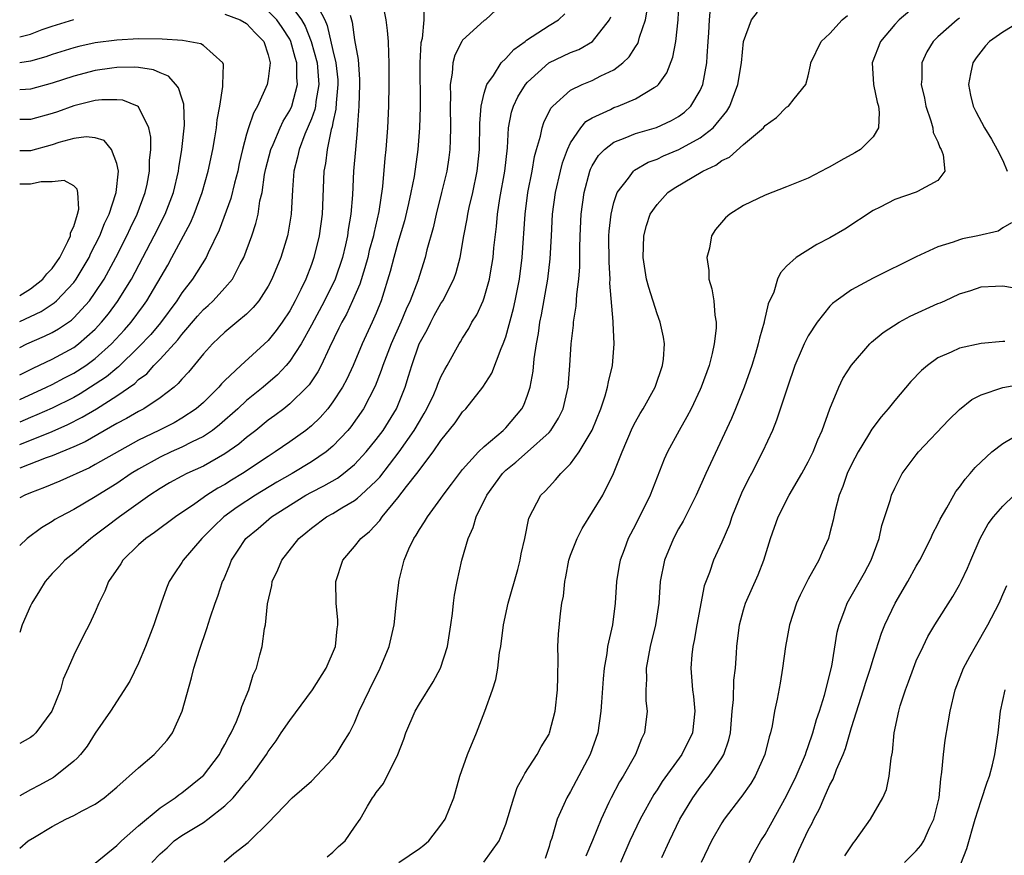
# Model space of a CAD drawing. Units: inches. Extents: x 2571000 to 2574000, y 1560000 to 1562156.
# Drawn here: x 2571000 to 2571091, y 1560306 to 1560383 of the extents above; entities that cross this region are included whole.
import ezdxf

# ---------------------------------------------------------------- set-up
doc = ezdxf.new("R2010")
doc.units = ezdxf.units.IN
doc.header["$MEASUREMENT"] = 0
doc.layers.add('LD25711560_2ft', color=33, linetype='Continuous')

msp = doc.modelspace()

# ---------------------------------------------------------------- linework, layer by layer
at = {"layer": 'LD25711560_2ft'}
for points, elevation in [([(2571033.494, 1560385), (2571033.883, 1560383), (2571034.015, 1560382.015), (2571034.104, 1560381), (2571034.131, 1560379.869), (2571034.184, 1560379), (2571034.187, 1560377), (2571034.141, 1560375), (2571034.049, 1560373), (2571033.897, 1560371), (2571033.805, 1560370.195), (2571033.58, 1560367.58), (2571033.244, 1560365.244), (2571032.774, 1560363.226), (2571032.739, 1560363), (2571032.362, 1560361.638), (2571032.214, 1560361), (2571031.957, 1560360.042), (2571031.483, 1560358.517), (2571030.818, 1560357), (2571030.241, 1560355.759), (2571029.806, 1560355), (2571029.553, 1560354.447), (2571028.673, 1560352.673), (2571027.899, 1560351), (2571027.592, 1560350.408), (2571026.786, 1560349.214), (2571026.587, 1560349), (2571025, 1560347.438), (2571024.451, 1560347), (2571023.625, 1560346.375), (2571023, 1560345.929), (2571021.848, 1560345), (2571021, 1560344.346), (2571020.273, 1560343.727), (2571019, 1560342.826), (2571017, 1560341.689), (2571015.475, 1560341), (2571015, 1560340.753), (2571013.87, 1560340.13), (2571013, 1560339.625), (2571012.045, 1560339), (2571009.253, 1560337), (2571007.964, 1560336.036), (2571007, 1560335.289), (2571006.584, 1560335), (2571005, 1560333.648), (2571004.183, 1560333), (2571003.616, 1560332.383), (2571003, 1560331.747), (2571002.349, 1560331), (2571001.845, 1560330.155), (2571001.116, 1560329), (2571001, 1560328.769), (2571000.23, 1560327), (2571000, 1560326.276)], 6844), ([(2571037.371, 1560384.629), (2571037.419, 1560383), (2571037.252, 1560381.252), (2571037.144, 1560380.856), (2571037.041, 1560379), (2571037.064, 1560374.936), (2571037.022, 1560373), (2571036.868, 1560371), (2571036.507, 1560368.507), (2571036.206, 1560367), (2571035.992, 1560365.992), (2571035.609, 1560364.391), (2571035, 1560362.361), (2571034.62, 1560361), (2571034.291, 1560359.709), (2571033.451, 1560357), (2571033, 1560355.853), (2571032.641, 1560355), (2571031.706, 1560353), (2571030.859, 1560351), (2571030.272, 1560349.728), (2571029.887, 1560349), (2571029, 1560347.624), (2571028.521, 1560347), (2571027.813, 1560346.187), (2571027, 1560345.419), (2571026.481, 1560345), (2571025, 1560343.939), (2571023.652, 1560343), (2571023, 1560342.594), (2571020.612, 1560341), (2571019.609, 1560340.391), (2571019, 1560340.003), (2571018.35, 1560339.65), (2571017.328, 1560339), (2571016.207, 1560338.207), (2571014.419, 1560337), (2571012.466, 1560335.534), (2571011.669, 1560335), (2571011, 1560334.399), (2571009.549, 1560333), (2571009.348, 1560332.652), (2571008.22, 1560331), (2571007.89, 1560330.11), (2571007.313, 1560329), (2571007, 1560328.216), (2571006.445, 1560327), (2571005.94, 1560326.06), (2571005, 1560324.192), (2571004.488, 1560323), (2571004.023, 1560321.977), (2571003.774, 1560321), (2571002.976, 1560319), (2571001.485, 1560317), (2571001.243, 1560316.757), (2571001, 1560316.575), (2571000, 1560316.019)], 6846), ([(2571027.425, 1560384.575), (2571028.235, 1560383), (2571028.476, 1560382.476), (2571029, 1560380.138), (2571029.281, 1560379), (2571029.443, 1560377.443), (2571029.466, 1560377), (2571029.304, 1560375.304), (2571029.279, 1560374.721), (2571029, 1560373.485), (2571028.925, 1560373.075), (2571028.846, 1560372.846), (2571028.448, 1560371), (2571028.298, 1560369.702), (2571028.151, 1560369), (2571027.995, 1560365), (2571027.721, 1560363), (2571027.235, 1560361), (2571027, 1560360.346), (2571026.48, 1560359), (2571026.022, 1560358.022), (2571025.51, 1560357), (2571025, 1560356.054), (2571024.307, 1560355), (2571023.756, 1560354.244), (2571023, 1560353.318), (2571020.462, 1560351), (2571019, 1560349.623), (2571018.687, 1560349.313), (2571018.432, 1560349), (2571017, 1560347.589), (2571016.339, 1560347), (2571015, 1560346.113), (2571014.291, 1560345.709), (2571012.892, 1560345), (2571011, 1560344.078), (2571007, 1560341.826), (2571006.457, 1560341.543), (2571003.702, 1560340.298), (2571002.299, 1560339.701), (2571001, 1560339.221), (2571000.473, 1560339), (2571000, 1560338.739)], 6840), ([(2571018.918, 1560305.082), (2571019.826, 1560305.826), (2571021.152, 1560306.848), (2571021.313, 1560307), (2571023, 1560308.675), (2571025.23, 1560311), (2571027, 1560312.53), (2571029, 1560314.628), (2571029.296, 1560315), (2571029.933, 1560316.067), (2571030.531, 1560317), (2571031, 1560317.944), (2571031.439, 1560319), (2571032.386, 1560321), (2571033.384, 1560323), (2571034.212, 1560325), (2571034.662, 1560327), (2571034.881, 1560329.119), (2571035.087, 1560330.913), (2571035.127, 1560331.127), (2571035.595, 1560333), (2571036.032, 1560334.032), (2571036.49, 1560335), (2571036.708, 1560335.292), (2571037, 1560335.823), (2571037.472, 1560336.528), (2571037.737, 1560337), (2571039, 1560338.696), (2571039.204, 1560339), (2571039.986, 1560340.014), (2571040.706, 1560341), (2571041, 1560341.364), (2571042.47, 1560343), (2571043, 1560343.515), (2571044.763, 1560345), (2571045, 1560345.244), (2571046.472, 1560347), (2571046.658, 1560347.342), (2571047, 1560348.253), (2571047.249, 1560349), (2571047.528, 1560350.472), (2571047.611, 1560351.611), (2571047.828, 1560353), (2571048.027, 1560353.973), (2571048.15, 1560355), (2571048.305, 1560355.695), (2571048.892, 1560359), (2571049.113, 1560360.887), (2571049.219, 1560363), (2571049.338, 1560365), (2571049.614, 1560367), (2571050.059, 1560369), (2571050.247, 1560369.753), (2571050.7, 1560371), (2571051, 1560371.619), (2571051.95, 1560373), (2571052.424, 1560373.576), (2571053, 1560373.921), (2571054.707, 1560374.707), (2571055, 1560374.863), (2571055.404, 1560375), (2571057, 1560375.665), (2571058.733, 1560376.733), (2571059, 1560376.875), (2571059.134, 1560377), (2571059.915, 1560378.085), (2571060.475, 1560379.525), (2571060.732, 1560381), (2571060.95, 1560383), (2571061.064, 1560385.064)], 6856), ([(2571025, 1560384.438), (2571026.081, 1560383), (2571026.418, 1560382.418), (2571026.976, 1560381), (2571027.537, 1560379), (2571027.698, 1560377), (2571027.421, 1560375.422), (2571027.381, 1560375), (2571027.322, 1560374.679), (2571027, 1560373.822), (2571026.406, 1560372.406), (2571025.863, 1560371), (2571025.721, 1560370.279), (2571025.364, 1560369), (2571025.243, 1560367.243), (2571025.145, 1560365), (2571024.832, 1560363.168), (2571024.791, 1560363), (2571024.163, 1560361), (2571023.343, 1560359), (2571023, 1560358.351), (2571022.133, 1560357), (2571021.626, 1560356.374), (2571021, 1560355.765), (2571020.105, 1560355), (2571019, 1560354.096), (2571018.447, 1560353.553), (2571017.838, 1560353), (2571017, 1560352.083), (2571015.614, 1560350.386), (2571015, 1560349.726), (2571014.676, 1560349.324), (2571014.289, 1560349), (2571013, 1560348.009), (2571011.479, 1560347), (2571011, 1560346.747), (2571009.902, 1560346.098), (2571009, 1560345.618), (2571006.059, 1560343.941), (2571005, 1560343.465), (2571003, 1560342.645), (2571002.451, 1560342.451), (2571000, 1560341.504)], 6838), ([(2571044.096, 1560383.904), (2571043.113, 1560383), (2571043, 1560382.915), (2571041, 1560381.115), (2571040.925, 1560381), (2571040.27, 1560379.73), (2571040.092, 1560379), (2571040.041, 1560378.041), (2571039.842, 1560377), (2571039.891, 1560375.891), (2571039.851, 1560375), (2571039.895, 1560373), (2571039.845, 1560371.845), (2571039.83, 1560371), (2571039.736, 1560370.264), (2571039.542, 1560369), (2571039.059, 1560367), (2571038.549, 1560365), (2571038.269, 1560363.731), (2571037.704, 1560361.704), (2571037.539, 1560361), (2571036.848, 1560358.847), (2571036.152, 1560357), (2571035.776, 1560356.225), (2571035.297, 1560355), (2571034.393, 1560353), (2571033.611, 1560351), (2571033.472, 1560350.528), (2571032.913, 1560349.087), (2571031.832, 1560347), (2571030.663, 1560345.337), (2571030.381, 1560345), (2571029, 1560343.534), (2571028.37, 1560343), (2571027, 1560342.083), (2571025.212, 1560341), (2571023.808, 1560340.192), (2571021.827, 1560339), (2571020.122, 1560337.878), (2571018.904, 1560337), (2571017.932, 1560336.068), (2571017, 1560335.134), (2571016.848, 1560335), (2571015.132, 1560333), (2571015, 1560332.772), (2571014.285, 1560331.715), (2571013.847, 1560331), (2571013.594, 1560330.406), (2571013.087, 1560329), (2571012.405, 1560327), (2571011.646, 1560325), (2571011, 1560323.468), (2571010.204, 1560321.795), (2571008.4, 1560319), (2571007, 1560316.96), (2571006.241, 1560315.759), (2571005.626, 1560315), (2571005.327, 1560314.673), (2571005, 1560314.39), (2571003.295, 1560313), (2571003.119, 1560312.881), (2571001.831, 1560312.17), (2571001, 1560311.736), (2571000, 1560311.173)], 6848), ([(2571000, 1560343.698), (2571003, 1560344.899), (2571004.466, 1560345.534), (2571005.795, 1560346.205), (2571007.097, 1560347), (2571009, 1560348.202), (2571010.651, 1560349.349), (2571011, 1560349.697), (2571011.755, 1560350.245), (2571012.43, 1560351), (2571013, 1560351.578), (2571014.624, 1560353.376), (2571015, 1560353.875), (2571016.445, 1560355.555), (2571017, 1560356.17), (2571017.448, 1560356.552), (2571017.924, 1560357), (2571019, 1560358.185), (2571019.688, 1560359), (2571020.425, 1560360.425), (2571020.743, 1560361), (2571021.487, 1560363), (2571021.867, 1560364.133), (2571022.066, 1560365), (2571022.243, 1560366.243), (2571022.432, 1560367), (2571022.664, 1560368.664), (2571022.78, 1560369.22), (2571023.248, 1560371), (2571023.468, 1560371.468), (2571024.127, 1560373), (2571024.402, 1560373.598), (2571025, 1560374.594), (2571025.18, 1560375), (2571025.715, 1560377), (2571025.653, 1560377.653), (2571025.659, 1560379), (2571025.499, 1560379.499), (2571025.107, 1560381), (2571025, 1560381.21), (2571024.29, 1560382.29), (2571023.794, 1560383), (2571023, 1560383.779)], 6836), ([(2571012.223, 1560305), (2571013, 1560305.812), (2571013.638, 1560306.362), (2571014.315, 1560307), (2571015, 1560307.492), (2571017, 1560308.72), (2571017.402, 1560309), (2571019, 1560310.239), (2571019.766, 1560311), (2571021, 1560312.489), (2571021.247, 1560312.754), (2571022.832, 1560315), (2571023, 1560315.275), (2571023.744, 1560316.256), (2571024.217, 1560317), (2571025, 1560318.158), (2571027.091, 1560321), (2571028.371, 1560323), (2571029.223, 1560325), (2571029.375, 1560326.625), (2571029.451, 1560327), (2571029.444, 1560327.444), (2571029.282, 1560329), (2571029.253, 1560331), (2571029.919, 1560333), (2571031, 1560334.249), (2571031.58, 1560335), (2571032.369, 1560335.631), (2571033.339, 1560336.661), (2571033.553, 1560337), (2571035, 1560338.754), (2571035.817, 1560339.817), (2571036.758, 1560341), (2571038.287, 1560343), (2571039, 1560344.069), (2571040.298, 1560345.702), (2571041, 1560346.701), (2571041.288, 1560347), (2571042.887, 1560349), (2571043.705, 1560350.295), (2571044.581, 1560352.582), (2571044.768, 1560353), (2571045, 1560353.64), (2571045.721, 1560356.279), (2571045.873, 1560357), (2571046.267, 1560359), (2571046.518, 1560361), (2571046.792, 1560365), (2571047.054, 1560367), (2571047.444, 1560369), (2571047.671, 1560370.329), (2571047.853, 1560371), (2571048.216, 1560372.216), (2571048.36, 1560373), (2571048.515, 1560373.485), (2571049.184, 1560374.816), (2571049.357, 1560375), (2571051, 1560376.484), (2571052.054, 1560377), (2571053, 1560377.381), (2571053.805, 1560377.805), (2571055, 1560378.363), (2571055.825, 1560379), (2571056.427, 1560379.573), (2571057, 1560380.498), (2571057.208, 1560380.792), (2571057.284, 1560381), (2571057.376, 1560381.376), (2571057.931, 1560383), (2571058.1, 1560383.9)], 6854), ([(2571028.473, 1560305.527), (2571029, 1560305.961), (2571029.524, 1560306.476), (2571030.136, 1560307), (2571031, 1560308.274), (2571031.528, 1560309), (2571032.203, 1560310.203), (2571032.672, 1560311), (2571032.821, 1560311.179), (2571033, 1560311.471), (2571033.68, 1560312.32), (2571034.991, 1560315.009), (2571035.566, 1560316.434), (2571035.736, 1560317), (2571036.615, 1560319), (2571037, 1560319.684), (2571038.278, 1560321.722), (2571038.941, 1560323), (2571039.601, 1560325), (2571039.917, 1560327), (2571040.062, 1560328.062), (2571040.162, 1560329), (2571040.264, 1560329.736), (2571040.489, 1560331), (2571040.923, 1560333), (2571041.506, 1560335), (2571041.991, 1560336.009), (2571042.259, 1560337), (2571043.24, 1560339), (2571044.687, 1560341), (2571045, 1560341.304), (2571045.936, 1560342.063), (2571047.013, 1560343), (2571049, 1560344.807), (2571049.17, 1560345), (2571049.883, 1560346.118), (2571050.306, 1560347), (2571050.787, 1560349), (2571050.932, 1560351), (2571051.04, 1560353), (2571051.252, 1560354.748), (2571051.266, 1560355), (2571051.523, 1560356.477), (2571051.577, 1560357.577), (2571051.775, 1560359), (2571051.857, 1560360.143), (2571051.852, 1560361.852), (2571051.873, 1560363), (2571051.965, 1560365), (2571052.245, 1560367), (2571052.778, 1560369), (2571052.836, 1560369.164), (2571053, 1560369.475), (2571053.572, 1560370.428), (2571054.127, 1560371), (2571055, 1560371.669), (2571056.057, 1560372.057), (2571057, 1560372.464), (2571058.961, 1560373.039), (2571060.34, 1560373.66), (2571061, 1560374.041), (2571061.556, 1560374.444), (2571062.123, 1560375), (2571063, 1560376.464), (2571063.242, 1560377), (2571063.608, 1560379), (2571063.633, 1560379.633), (2571063.718, 1560381), (2571063.783, 1560381.783), (2571063.844, 1560383), (2571063.936, 1560384.064)], 6858), ([(2571035.083, 1560305), (2571037, 1560306.308), (2571037.4, 1560306.6), (2571037.864, 1560307), (2571039, 1560308.445), (2571039.393, 1560309), (2571040.189, 1560311), (2571040.756, 1560313), (2571041.465, 1560315), (2571042.274, 1560317), (2571043.057, 1560319), (2571043.775, 1560321), (2571044.07, 1560321.93), (2571044.27, 1560323), (2571044.429, 1560324.429), (2571044.539, 1560325), (2571044.779, 1560327), (2571045.205, 1560329), (2571046.122, 1560332.123), (2571046.34, 1560333), (2571046.421, 1560333.579), (2571046.749, 1560335), (2571047.134, 1560336.866), (2571048.235, 1560339), (2571048.635, 1560339.365), (2571049, 1560339.785), (2571049.588, 1560340.412), (2571050.083, 1560341), (2571051, 1560341.89), (2571051.799, 1560343), (2571052.987, 1560345.014), (2571053.798, 1560347), (2571054.203, 1560348.204), (2571054.428, 1560349), (2571054.501, 1560349.5), (2571054.872, 1560351), (2571055.047, 1560353), (2571054.935, 1560354.935), (2571054.942, 1560355.058), (2571054.633, 1560358.633), (2571054.647, 1560359), (2571054.556, 1560360.556), (2571054.549, 1560363), (2571054.57, 1560363.43), (2571054.742, 1560365), (2571055, 1560366.092), (2571055.297, 1560367), (2571056.349, 1560368.349), (2571056.815, 1560369), (2571056.913, 1560369.087), (2571058.186, 1560369.813), (2571059, 1560370.11), (2571059.601, 1560370.399), (2571061.017, 1560370.982), (2571063, 1560372.059), (2571064.208, 1560373), (2571065.466, 1560374.534), (2571065.741, 1560375), (2571066.161, 1560376.161), (2571066.495, 1560377), (2571066.812, 1560379), (2571066.993, 1560381), (2571067.735, 1560383), (2571068.29, 1560383.71)], 6860), ([(2571083, 1560384.332), (2571081.409, 1560383), (2571081, 1560382.558), (2571079.679, 1560381), (2571078.927, 1560379), (2571079.054, 1560377), (2571079.382, 1560375.382), (2571079.492, 1560375), (2571079.575, 1560374.425), (2571079.489, 1560373), (2571079, 1560372.177), (2571077.831, 1560371), (2571077.326, 1560370.674), (2571076.029, 1560369.971), (2571075, 1560369.376), (2571074.738, 1560369.262), (2571073, 1560368.347), (2571071, 1560367.528), (2571069, 1560366.769), (2571067, 1560365.797), (2571065.729, 1560365), (2571065.323, 1560364.677), (2571064.416, 1560363.584), (2571064.055, 1560363), (2571063.852, 1560361.852), (2571063.596, 1560361), (2571063.798, 1560359.798), (2571063.808, 1560359), (2571064.086, 1560358.086), (2571064.244, 1560357), (2571064.348, 1560355.653), (2571064.471, 1560355), (2571064.467, 1560354.466), (2571064.302, 1560353), (2571064.11, 1560352.11), (2571063.819, 1560351), (2571063.098, 1560349), (2571063, 1560348.783), (2571062.145, 1560347), (2571061.762, 1560346.238), (2571061.045, 1560345), (2571059.966, 1560343), (2571059.659, 1560342.341), (2571058.364, 1560339), (2571057, 1560336.244), (2571056.333, 1560335), (2571055.945, 1560333.945), (2571055.576, 1560333), (2571055.483, 1560332.517), (2571055.246, 1560331), (2571055.122, 1560329), (2571054.863, 1560327), (2571054.428, 1560325), (2571054.348, 1560324.347), (2571054.102, 1560323), (2571054.007, 1560321.993), (2571053.847, 1560319.847), (2571053.809, 1560319), (2571053.52, 1560317), (2571052.825, 1560315), (2571051, 1560311.588), (2571050.644, 1560311), (2571050.381, 1560310.38), (2571049.751, 1560309), (2571049.249, 1560307.249), (2571049.114, 1560306.886), (2571049, 1560306.478), (2571048.629, 1560305.371)], 6864), ([(2571000, 1560306.342), (2571000.782, 1560307), (2571001.358, 1560307.358), (2571003, 1560308.323), (2571004.268, 1560309), (2571005, 1560309.348), (2571005.794, 1560309.794), (2571007, 1560310.409), (2571007.814, 1560311), (2571009, 1560311.979), (2571011, 1560313.757), (2571012.45, 1560315), (2571013.665, 1560316.335), (2571014.141, 1560317), (2571015.03, 1560319), (2571015.899, 1560322.101), (2571016.13, 1560323), (2571016.642, 1560324.642), (2571017.339, 1560326.661), (2571017.644, 1560327.644), (2571018.104, 1560329), (2571018.352, 1560329.648), (2571018.775, 1560331), (2571018.852, 1560331.148), (2571019.442, 1560332.558), (2571019.609, 1560333), (2571020.175, 1560333.825), (2571020.946, 1560335), (2571022.069, 1560335.931), (2571023.32, 1560337), (2571026.484, 1560339), (2571027, 1560339.288), (2571028.148, 1560339.852), (2571029.417, 1560340.583), (2571029.968, 1560341), (2571031, 1560341.844), (2571032.08, 1560343), (2571033, 1560344.141), (2571033.633, 1560345), (2571034.888, 1560347), (2571035.685, 1560349), (2571035.998, 1560350.002), (2571036.286, 1560351), (2571036.988, 1560353), (2571037.708, 1560354.292), (2571038.049, 1560355), (2571038.382, 1560355.618), (2571039, 1560356.731), (2571039.178, 1560357), (2571040.188, 1560359), (2571040.394, 1560359.606), (2571040.764, 1560361), (2571041.124, 1560363), (2571041.429, 1560364.571), (2571041.489, 1560365), (2571041.616, 1560365.616), (2571041.939, 1560367), (2571042.358, 1560369), (2571042.569, 1560371), (2571042.589, 1560373.411), (2571042.707, 1560375), (2571043, 1560376.21), (2571043.24, 1560377), (2571043.848, 1560377.848), (2571044.573, 1560379), (2571045, 1560379.42), (2571045.744, 1560380.256), (2571046.794, 1560381), (2571046.901, 1560381.099), (2571047.436, 1560381.436), (2571049, 1560382.478), (2571049.873, 1560383), (2571050.451, 1560383.549)], 6850), ([(2571019, 1560383.519), (2571020.402, 1560383), (2571021, 1560382.658), (2571021.794, 1560381.794), (2571022.603, 1560381), (2571023, 1560379.763), (2571023.186, 1560379), (2571023, 1560377.544), (2571022.898, 1560377), (2571022.017, 1560375), (2571021.639, 1560374.361), (2571021.184, 1560373), (2571021, 1560372.4), (2571020.619, 1560371), (2571020.317, 1560369.683), (2571020.18, 1560369), (2571019.881, 1560367.881), (2571019.542, 1560366.457), (2571018.461, 1560363.539), (2571017.438, 1560361.438), (2571017.248, 1560361), (2571016.001, 1560359), (2571015, 1560357.727), (2571014.532, 1560357), (2571013.041, 1560354.959), (2571012.127, 1560353.873), (2571011, 1560352.686), (2571009.137, 1560350.863), (2571009, 1560350.767), (2571008.043, 1560349.957), (2571007, 1560349.258), (2571005.609, 1560348.391), (2571005, 1560348.052), (2571003, 1560347.057), (2571001.577, 1560346.423), (2571001, 1560346.196), (2571000, 1560345.77)], 6834), ([(2571030.592, 1560383.408), (2571030.786, 1560382.786), (2571031, 1560381.148), (2571031.321, 1560379.321), (2571031.454, 1560377.454), (2571031.458, 1560377), (2571031.409, 1560375), (2571031.272, 1560373.272), (2571031.247, 1560372.753), (2571031.071, 1560371), (2571030.915, 1560369), (2571030.81, 1560366.81), (2571030.668, 1560365), (2571030.421, 1560363.579), (2571030.348, 1560363), (2571030.162, 1560362.162), (2571029.872, 1560361), (2571029.195, 1560359), (2571028.204, 1560357), (2571027, 1560354.719), (2571026.048, 1560353), (2571025, 1560351.392), (2571024.658, 1560351), (2571023.852, 1560350.148), (2571022.528, 1560349), (2571021, 1560347.758), (2571020.187, 1560347), (2571018.501, 1560345.499), (2571017.845, 1560345), (2571017, 1560344.433), (2571015.911, 1560343.911), (2571015, 1560343.439), (2571014.013, 1560343), (2571013, 1560342.527), (2571011, 1560341.407), (2571010.333, 1560341), (2571009, 1560340.086), (2571007.224, 1560339), (2571007, 1560338.849), (2571005, 1560337.683), (2571003.711, 1560337), (2571003.265, 1560336.734), (2571003, 1560336.553), (2571002.013, 1560335.987), (2571000.689, 1560335), (2571000, 1560334.352)], 6842), ([(2571000, 1560381.429), (2571001, 1560381.668), (2571002.084, 1560382.083), (2571003, 1560382.404), (2571005, 1560383.018)], 6834), ([(2571007, 1560304.953), (2571009, 1560306.574), (2571009.206, 1560306.794), (2571009.429, 1560307), (2571011, 1560308.395), (2571013, 1560310.069), (2571014.407, 1560311), (2571014.737, 1560311.263), (2571015, 1560311.448), (2571016.935, 1560313), (2571017, 1560313.067), (2571018.485, 1560315), (2571018.663, 1560315.337), (2571019, 1560315.918), (2571019.351, 1560316.649), (2571019.564, 1560317), (2571020.066, 1560318.066), (2571020.433, 1560319), (2571020.554, 1560319.446), (2571021.217, 1560321), (2571021.627, 1560322.373), (2571021.917, 1560323), (2571022.224, 1560324.224), (2571022.441, 1560325), (2571022.657, 1560326.657), (2571022.743, 1560327), (2571022.942, 1560328.942), (2571023.346, 1560330.654), (2571023.384, 1560331), (2571023.908, 1560332.092), (2571024.278, 1560333), (2571025.849, 1560335), (2571026.487, 1560335.513), (2571027, 1560335.958), (2571028.414, 1560337), (2571029, 1560337.319), (2571029.823, 1560337.823), (2571031, 1560338.505), (2571031.286, 1560338.714), (2571031.569, 1560339), (2571033, 1560340.322), (2571033.326, 1560340.674), (2571035.144, 1560343), (2571036.526, 1560345), (2571037, 1560345.832), (2571037.449, 1560346.551), (2571037.698, 1560347), (2571038.328, 1560348.328), (2571038.629, 1560349), (2571038.721, 1560349.279), (2571039, 1560349.944), (2571039.356, 1560350.644), (2571039.577, 1560351), (2571040.668, 1560353), (2571040.804, 1560353.196), (2571041, 1560353.54), (2571041.567, 1560354.433), (2571041.869, 1560355), (2571042.316, 1560355.684), (2571042.908, 1560357), (2571043, 1560357.257), (2571043.488, 1560359), (2571043.57, 1560359.57), (2571043.817, 1560361), (2571043.893, 1560361.893), (2571044.137, 1560363.863), (2571044.236, 1560365), (2571044.455, 1560366.455), (2571044.906, 1560369), (2571045.152, 1560371.152), (2571045.264, 1560373), (2571045.542, 1560374.458), (2571045.712, 1560375), (2571046.127, 1560375.873), (2571046.817, 1560377), (2571047, 1560377.216), (2571048.983, 1560379.017), (2571051, 1560379.973), (2571051.747, 1560380.252), (2571053.019, 1560381), (2571054.586, 1560383), (2571054.722, 1560383.278)], 6852), ([(2571042.966, 1560305.034), (2571044.397, 1560307), (2571045, 1560308.563), (2571045.741, 1560311), (2571046.053, 1560311.947), (2571046.643, 1560313), (2571046.748, 1560313.252), (2571047.897, 1560315), (2571048.276, 1560315.724), (2571049, 1560316.894), (2571049.048, 1560317), (2571049.563, 1560319), (2571049.787, 1560321), (2571049.804, 1560322.196), (2571049.853, 1560323.853), (2571049.824, 1560325), (2571049.869, 1560326.131), (2571050.062, 1560328.063), (2571050.189, 1560329), (2571050.335, 1560329.665), (2571050.457, 1560331), (2571050.567, 1560331.433), (2571050.845, 1560333), (2571051, 1560333.441), (2571051.602, 1560335), (2571052.082, 1560335.918), (2571053.976, 1560339), (2571054.983, 1560341), (2571055.761, 1560343), (2571056.724, 1560345.276), (2571057, 1560345.8), (2571057.44, 1560346.56), (2571057.714, 1560347), (2571058.829, 1560349), (2571059.515, 1560351), (2571059.592, 1560351.592), (2571059.68, 1560353), (2571059.61, 1560353.61), (2571059.296, 1560355), (2571059, 1560355.775), (2571058.229, 1560358.229), (2571058.038, 1560359), (2571057.71, 1560361), (2571057.767, 1560363), (2571058.036, 1560363.964), (2571058.379, 1560365), (2571059, 1560365.916), (2571060.003, 1560367), (2571060.594, 1560367.407), (2571063.233, 1560369), (2571064.444, 1560369.556), (2571065, 1560369.967), (2571065.706, 1560370.294), (2571067, 1560371.442), (2571068.843, 1560373), (2571068.919, 1560373.081), (2571069, 1560373.206), (2571070.059, 1560373.941), (2571071, 1560374.91), (2571071.159, 1560375), (2571071.693, 1560375.693), (2571072.767, 1560377), (2571073, 1560377.824), (2571073.217, 1560378.783), (2571073.232, 1560379), (2571074.181, 1560381), (2571075, 1560381.727), (2571076.149, 1560383), (2571076.619, 1560383.381)], 6862), ([(2571087, 1560383.138), (2571086.791, 1560383), (2571085, 1560381.432), (2571084.557, 1560381), (2571083.972, 1560380.028), (2571083.506, 1560379), (2571083.504, 1560377.504), (2571083.454, 1560377), (2571083.747, 1560375.747), (2571083.883, 1560375), (2571084.344, 1560373.656), (2571084.523, 1560373), (2571084.563, 1560372.563), (2571085, 1560371.69), (2571085.189, 1560371.189), (2571085.314, 1560371), (2571085.498, 1560370.502), (2571085.646, 1560369), (2571085, 1560368.124), (2571083.116, 1560367.116), (2571083, 1560367.037), (2571081, 1560366.365), (2571079.664, 1560365.664), (2571079, 1560365.339), (2571076.375, 1560363.625), (2571075, 1560362.803), (2571073.803, 1560362.197), (2571071.884, 1560361), (2571071, 1560360.183), (2571070.415, 1560359.585), (2571070.151, 1560359), (2571069.803, 1560357.803), (2571069.302, 1560356.698), (2571068.931, 1560355.07), (2571068.926, 1560355), (2571068.475, 1560353.525), (2571068.375, 1560353), (2571068.115, 1560352.115), (2571067.763, 1560351), (2571067.073, 1560349), (2571066.268, 1560347), (2571065.892, 1560346.108), (2571063.514, 1560341), (2571062.615, 1560339), (2571061.416, 1560336.584), (2571061, 1560335.892), (2571060.52, 1560335), (2571059.679, 1560333), (2571059.288, 1560331), (2571059.154, 1560329), (2571058.869, 1560327), (2571058.372, 1560325), (2571058.001, 1560323), (2571058.017, 1560321.983), (2571057.96, 1560321), (2571057.978, 1560319.979), (2571058.08, 1560319), (2571057.841, 1560317), (2571057.565, 1560316.435), (2571057.007, 1560315), (2571055.871, 1560313), (2571055.536, 1560312.463), (2571054.749, 1560311), (2571054.553, 1560310.553), (2571053.814, 1560309), (2571053.034, 1560307.034), (2571052.399, 1560305.601)], 6866), ([(2571092.897, 1560383), (2571091, 1560381.84), (2571089.776, 1560381), (2571089.405, 1560380.595), (2571088.532, 1560379.469), (2571088.223, 1560379), (2571088.018, 1560377.982), (2571087.842, 1560377), (2571088.033, 1560376.033), (2571088.272, 1560375), (2571088.511, 1560374.512), (2571089.313, 1560373), (2571089.962, 1560371.961), (2571090.501, 1560371), (2571091, 1560369.971), (2571091.423, 1560369)], 6868), ([(2571000, 1560347.864), (2571002.478, 1560349), (2571003, 1560349.254), (2571004.14, 1560349.86), (2571005, 1560350.292), (2571006.112, 1560351), (2571007, 1560351.639), (2571008.5, 1560353), (2571009.696, 1560354.304), (2571010.306, 1560355), (2571011.457, 1560356.543), (2571011.776, 1560357), (2571013.7, 1560360.3), (2571014.092, 1560361), (2571015.8, 1560364.2), (2571016.138, 1560365), (2571016.896, 1560367), (2571017.452, 1560369), (2571017.864, 1560371), (2571018.066, 1560372.066), (2571018.216, 1560373), (2571018.27, 1560373.73), (2571018.526, 1560375), (2571018.809, 1560376.809), (2571018.795, 1560377), (2571018.863, 1560378.863), (2571018.8, 1560379), (2571017, 1560380.615), (2571016.783, 1560380.783), (2571015.064, 1560381.064), (2571013.204, 1560381.204), (2571011, 1560381.233), (2571009, 1560381.124), (2571007, 1560380.853), (2571005.477, 1560380.523), (2571005, 1560380.404), (2571003, 1560379.771), (2571002.428, 1560379.572), (2571001, 1560379.164), (2571000, 1560379.025)], 6832), ([(2571000, 1560350.142), (2571000.274, 1560350.274), (2571001.238, 1560350.762), (2571003, 1560351.585), (2571005, 1560352.668), (2571005.453, 1560353), (2571007, 1560354.372), (2571007.58, 1560355), (2571008.212, 1560355.788), (2571009.066, 1560356.934), (2571010.338, 1560359), (2571012.459, 1560363), (2571013.46, 1560365), (2571014.225, 1560367), (2571014.693, 1560369), (2571014.72, 1560369.28), (2571015, 1560371), (2571015.251, 1560373.251), (2571015.199, 1560375.199), (2571015, 1560375.751), (2571014.703, 1560376.703), (2571014.466, 1560377), (2571013.784, 1560377.784), (2571013, 1560378.096), (2571012.377, 1560378.377), (2571011, 1560378.593), (2571010.625, 1560378.625), (2571009, 1560378.587), (2571008.529, 1560378.529), (2571007, 1560378.295), (2571005, 1560377.781), (2571003, 1560377.115), (2571001, 1560376.564), (2571000.549, 1560376.549), (2571000, 1560376.508)], 6830), ([(2571000, 1560352.673), (2571000.664, 1560353), (2571002.296, 1560353.704), (2571003, 1560354.057), (2571003.605, 1560354.395), (2571004.793, 1560355.207), (2571005, 1560355.401), (2571006.453, 1560357), (2571007, 1560357.759), (2571007.808, 1560359), (2571008.899, 1560361), (2571009.922, 1560363), (2571010.26, 1560363.74), (2571010.879, 1560365), (2571011.616, 1560367), (2571011.787, 1560367.787), (2571012.014, 1560369), (2571012.016, 1560369.984), (2571012.127, 1560371), (2571012.136, 1560372.136), (2571011.951, 1560373), (2571011, 1560374.94), (2571010.916, 1560375), (2571009.55, 1560375.551), (2571009, 1560375.601), (2571007.591, 1560375.591), (2571007, 1560375.513), (2571005, 1560375.032), (2571003.512, 1560374.488), (2571003, 1560374.319), (2571001, 1560373.773), (2571000, 1560373.763)], 6828), ([(2571000, 1560355.072), (2571001.994, 1560356.006), (2571003.201, 1560356.799), (2571003.418, 1560357), (2571005, 1560358.688), (2571005.23, 1560359), (2571006.417, 1560361), (2571006.598, 1560361.402), (2571007, 1560362.161), (2571007.416, 1560363), (2571007.864, 1560364.136), (2571008.284, 1560365), (2571008.913, 1560366.913), (2571008.934, 1560367), (2571009.133, 1560369), (2571009, 1560369.699), (2571008.511, 1560371), (2571007.812, 1560371.812), (2571007, 1560372.058), (2571006.159, 1560372.159), (2571005, 1560372.01), (2571003.624, 1560371.624), (2571003, 1560371.413), (2571001, 1560370.876), (2571000, 1560370.865)], 6826), ([(2571000, 1560357.473), (2571001, 1560358.104), (2571002.142, 1560359), (2571002.52, 1560359.48), (2571003, 1560359.987), (2571003.702, 1560361), (2571004.471, 1560362.471), (2571004.71, 1560363), (2571004.714, 1560363.286), (2571005, 1560363.868), (2571005.355, 1560365), (2571005.472, 1560365.472), (2571005.384, 1560367), (2571005.331, 1560367.331), (2571005, 1560367.62), (2571004.128, 1560368.128), (2571003, 1560368.014), (2571001.991, 1560367.991), (2571001, 1560367.775), (2571000, 1560367.795)], 6824), ([(2571091.801, 1560364.199), (2571091, 1560363.747), (2571090.571, 1560363.429), (2571088.685, 1560363), (2571087.28, 1560362.72), (2571087, 1560362.646), (2571086.418, 1560362.417), (2571085, 1560361.989), (2571083, 1560361.046), (2571079, 1560359.081), (2571077, 1560358.014), (2571075.58, 1560357), (2571075.256, 1560356.744), (2571075, 1560356.478), (2571073.816, 1560355), (2571073, 1560353.738), (2571072.623, 1560353), (2571072.358, 1560352.358), (2571071.76, 1560351), (2571071.066, 1560349), (2571070.07, 1560345.93), (2571069.678, 1560345), (2571068.775, 1560343), (2571067.743, 1560341), (2571067.478, 1560340.522), (2571066.818, 1560339.182), (2571065.931, 1560337), (2571065.701, 1560336.299), (2571065, 1560334.641), (2571064.233, 1560333), (2571063.844, 1560331.844), (2571063.375, 1560330.625), (2571062.672, 1560327), (2571062.444, 1560325.556), (2571062.316, 1560325), (2571062.217, 1560324.217), (2571062.135, 1560323), (2571062.285, 1560321), (2571062.373, 1560320.373), (2571062.51, 1560319), (2571062.288, 1560317), (2571061.282, 1560315), (2571059.487, 1560312.513), (2571059, 1560311.736), (2571058.705, 1560311.295), (2571057.438, 1560309), (2571056.489, 1560307), (2571055.606, 1560305)], 6868), ([(2571059.458, 1560305.458), (2571060.145, 1560307), (2571061.097, 1560309), (2571062.3, 1560311), (2571063, 1560311.939), (2571063.838, 1560313), (2571065, 1560314.704), (2571065.18, 1560315), (2571065.653, 1560316.347), (2571065.797, 1560317), (2571065.969, 1560319), (2571066.082, 1560320.082), (2571066.122, 1560321.878), (2571066.266, 1560323), (2571066.365, 1560324.365), (2571066.392, 1560325), (2571066.619, 1560327), (2571067, 1560328.391), (2571067.188, 1560329), (2571068.361, 1560331.639), (2571068.885, 1560333), (2571069.504, 1560335), (2571070.207, 1560337), (2571071.227, 1560339), (2571072.411, 1560341), (2571073, 1560342.08), (2571073.445, 1560343), (2571073.872, 1560344.127), (2571074.276, 1560345), (2571075.007, 1560346.994), (2571075.837, 1560349), (2571076.213, 1560349.787), (2571077, 1560351.042), (2571078.699, 1560353), (2571078.851, 1560353.149), (2571079.941, 1560354.059), (2571081.423, 1560355), (2571082.44, 1560355.56), (2571085, 1560356.728), (2571085.199, 1560356.801), (2571085.646, 1560357), (2571087, 1560357.627), (2571088.053, 1560357.946), (2571089, 1560358.294), (2571090.343, 1560358.343), (2571091, 1560358.36), (2571093, 1560358.027)], 6870), ([(2571091.211, 1560353.211), (2571091, 1560353.22), (2571089, 1560353.048), (2571087, 1560352.612), (2571086.233, 1560352.232), (2571085, 1560351.698), (2571084.024, 1560351), (2571083.469, 1560350.531), (2571082.486, 1560349.514), (2571081, 1560347.766), (2571080.393, 1560347), (2571079.751, 1560346.249), (2571078.889, 1560345.111), (2571078.586, 1560344.586), (2571077.621, 1560343), (2571077, 1560341.844), (2571076.601, 1560341), (2571076.199, 1560339.801), (2571075.855, 1560339), (2571075.45, 1560337.449), (2571075.3, 1560336.701), (2571075, 1560335.502), (2571074.858, 1560335), (2571074.273, 1560333.727), (2571073.972, 1560333), (2571073, 1560331.231), (2571072.252, 1560329.748), (2571071.918, 1560329), (2571071.262, 1560327), (2571070.893, 1560325), (2571070.616, 1560323), (2571070.387, 1560321.613), (2571070.11, 1560320.11), (2571069.878, 1560319), (2571069.651, 1560317.65), (2571069.498, 1560317), (2571069.375, 1560316.625), (2571068.991, 1560315), (2571068.081, 1560313), (2571067.677, 1560312.323), (2571066.849, 1560311.151), (2571066.719, 1560311), (2571065.209, 1560309), (2571065, 1560308.682), (2571064.043, 1560307), (2571063.093, 1560305)], 6872), ([(2571067.526, 1560305), (2571068.028, 1560305.972), (2571068.605, 1560307), (2571069, 1560307.598), (2571071, 1560311.163), (2571071.88, 1560313), (2571072.733, 1560315), (2571072.791, 1560315.209), (2571073, 1560315.75), (2571073.43, 1560317), (2571073.768, 1560318.232), (2571074.034, 1560319), (2571074.502, 1560320.502), (2571075.171, 1560323.171), (2571075.69, 1560326.31), (2571075.867, 1560327), (2571076.385, 1560328.385), (2571076.593, 1560329), (2571078.193, 1560331.808), (2571078.833, 1560333), (2571079.549, 1560335), (2571079.813, 1560336.187), (2571080.597, 1560338.598), (2571080.703, 1560339), (2571081, 1560339.652), (2571081.7, 1560341), (2571083, 1560342.736), (2571083.215, 1560343), (2571086.02, 1560345.98), (2571087, 1560346.941), (2571088.154, 1560347.846), (2571089, 1560348.286), (2571091, 1560348.971), (2571092.735, 1560349.266)], 6874), ([(2571071.624, 1560305), (2571072.132, 1560306.132), (2571073, 1560307.989), (2571073.357, 1560308.643), (2571073.511, 1560309), (2571074.038, 1560309.962), (2571074.463, 1560311), (2571075, 1560312.199), (2571075.294, 1560312.707), (2571075.625, 1560313.625), (2571076.223, 1560315), (2571076.439, 1560315.561), (2571077, 1560317.49), (2571078.118, 1560321), (2571078.319, 1560321.681), (2571078.752, 1560323), (2571079, 1560323.82), (2571079.784, 1560326.216), (2571080.097, 1560327), (2571081.044, 1560329), (2571082.23, 1560331), (2571083, 1560332.423), (2571083.341, 1560333), (2571084.35, 1560335), (2571084.544, 1560335.456), (2571085, 1560336.314), (2571085.216, 1560336.784), (2571085.84, 1560337.84), (2571086.476, 1560339), (2571086.674, 1560339.326), (2571087, 1560339.735), (2571087.512, 1560340.488), (2571087.985, 1560341), (2571088.45, 1560341.55), (2571089, 1560342.084), (2571090, 1560343), (2571091, 1560343.787), (2571093, 1560344.947)], 6876), ([(2571076.389, 1560305.611), (2571077.186, 1560306.814), (2571077.35, 1560307), (2571078.758, 1560309), (2571079.917, 1560311), (2571080.231, 1560311.769), (2571080.503, 1560313), (2571080.662, 1560314.662), (2571080.79, 1560315.21), (2571080.953, 1560317), (2571081.369, 1560319), (2571081.516, 1560319.516), (2571081.991, 1560321), (2571082.274, 1560321.726), (2571082.73, 1560323), (2571083, 1560323.654), (2571083.622, 1560325), (2571084.08, 1560325.92), (2571084.71, 1560327), (2571086.375, 1560329.626), (2571087, 1560330.692), (2571087.159, 1560331), (2571087.745, 1560332.255), (2571088.049, 1560333), (2571088.923, 1560335), (2571089.663, 1560336.337), (2571090.156, 1560337), (2571091, 1560337.994), (2571092.053, 1560339)], 6878), ([(2571081.914, 1560305), (2571083, 1560306.093), (2571083.418, 1560306.582), (2571083.684, 1560307), (2571084.266, 1560308.267), (2571084.637, 1560309), (2571085, 1560310.508), (2571085.103, 1560311), (2571085.263, 1560312.737), (2571085.378, 1560313.379), (2571085.517, 1560315), (2571085.681, 1560316.319), (2571085.946, 1560317.946), (2571086.13, 1560319), (2571086.605, 1560321), (2571087.384, 1560323), (2571087.944, 1560324.056), (2571088.47, 1560325), (2571089.635, 1560327), (2571090.668, 1560329), (2571090.775, 1560329.225), (2571091, 1560329.793), (2571091.375, 1560330.626)], 6880), ([(2571087.117, 1560304.883), (2571087.694, 1560306.306), (2571088.46, 1560309), (2571089, 1560310.732), (2571089.561, 1560312.439), (2571089.77, 1560313), (2571090.042, 1560314.042), (2571090.274, 1560315), (2571090.564, 1560317), (2571090.788, 1560319), (2571091.239, 1560321)], 6882)]:
    msp.add_lwpolyline(points, dxfattribs=dict(at, elevation=elevation))

doc.saveas('drawing.dxf')
